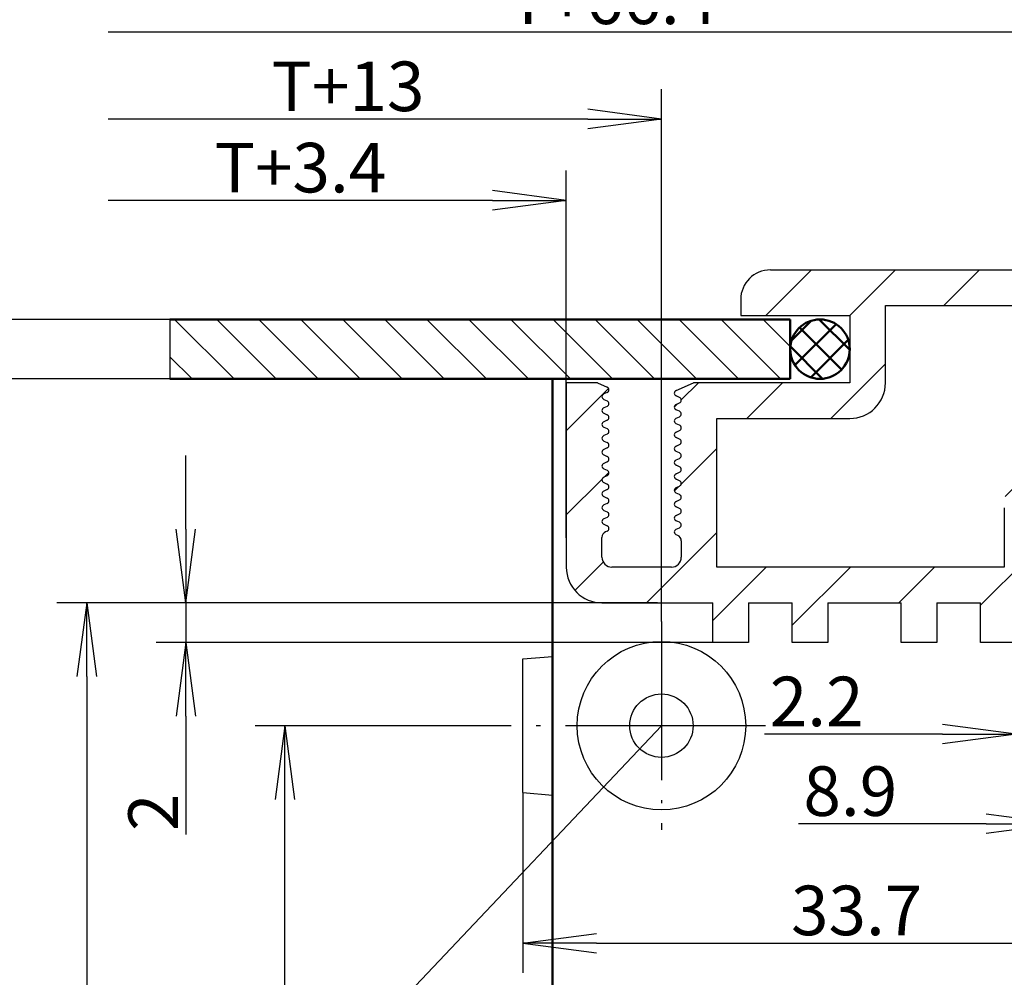
# Model space of a CAD drawing. Units: millimetres. Extents: x 1 to 593, y 1 to 419.
# Drawn here: x 62 to 112, y 308 to 356 of the extents above; entities that cross this region are included whole.
import ezdxf

# ---------------------------------------------------------------- set-up
doc = ezdxf.new("R2010")
doc.units = ezdxf.units.MM
doc.header["$PDMODE"] = 35
doc.header["$PDSIZE"] = -2
doc.linetypes.add('ACAD_ISO04W100', pattern=[30.5, 24, -3, 0.5, -3])
doc.styles.get("Standard").update_dxf_attribs({"font": 'isocp.shx', "width": 1.2})
doc.linetypes.add('PH_FREIHAND', pattern='A,0.0001,[131,phoenix.shx,S=1,R=0,X=0,Y=0],-4', length=4.0001)
doc.dimstyles.new('phoenix', dxfattribs={"dimtxt": 2.5, "dimasz": 3.72, "dimexe": 1.5, "dimexo": 0, "dimgap": 0.4, "dimtad": 1, "dimdec": 6, "dimdsep": 46, "dimtxsty": 'Standard', "dimblk": '_OPEN15', "dimcen": 0, "dimclrd": 1, "dimclre": 1, "dimclrt": 5, "dimadec": 4, "dimazin": 2, "dimtfac": 0.666667, "dimtdec": 6, "dimtmove": 0, "dimatfit": 0, "dimldrblk": '_OPEN15', "dimfxl": 1, "dimtolj": 1, "dimlwd": 25, "dimlwe": 25, "dimarcsym": 0})

# ---------------------------------------------------------------- blocks, each defined once
blk = doc.blocks.new('_OPEN15', base_point=(1, 0))
at = {"color": 0, "linetype": 'ByBlock'}
for p, q in [((1, 0), (0, 0.132)), ((0, 0), (1, 0)), ((1, 0), (0, -0.132))]:
    blk.add_line(p, q, dxfattribs=at)
blk = doc.blocks.new('*D23')
at = {"color": 1, "linetype": 'Continuous', "lineweight": 25}
for p, q in [((89.642, 329.737), (89.642, 348.263)), ((85.922, 346.763), (66.524, 346.763))]:
    blk.add_line(p, q, dxfattribs=at)
at = {"layer": 'Defpoints', "color": 0, "linetype": 'Continuous', "lineweight": 50}
for p in [(66.524, 350.701), (66.524, 346.763), (89.642, 329.737)]:
    blk.add_point(p, dxfattribs=at)
at = {"color": 1, "linetype": 'Continuous', "lineweight": 25, "xscale": 3.72, "yscale": 3.72, "zscale": 3.72}
blk.add_blockref('_OPEN15', (89.642, 346.763), dxfattribs=at)
at = {"color": 5, "linetype": 'Continuous', "lineweight": 35, "insert": (76.223, 348.413), "char_height": 2.5, "attachment_point": 5}
blk.add_mtext('\\A1;T+3.4', dxfattribs=at)
blk = doc.blocks.new('_None')
blk = doc.blocks.new('*D24')
at = {"color": 1, "linetype": 'Continuous', "lineweight": 25}
for p, q in [((121.142, 324.456), (121.142, 356.756)), ((117.422, 355.256), (66.524, 355.256))]:
    blk.add_line(p, q, dxfattribs=at)
at = {"layer": 'Defpoints', "color": 0, "linetype": 'Continuous', "lineweight": 50}
for p in [(66.524, 360.07), (66.524, 355.256), (121.142, 324.456)]:
    blk.add_point(p, dxfattribs=at)
at = {"color": 1, "linetype": 'Continuous', "lineweight": 25, "xscale": 3.72, "yscale": 3.72, "zscale": 3.72}
blk.add_blockref('_OPEN15', (121.142, 355.256), dxfattribs=at)
at = {"color": 5, "linetype": 'Continuous', "lineweight": 35, "insert": (91.973, 356.906), "char_height": 2.5, "attachment_point": 5}
blk.add_mtext('\\A1;T+66.4', dxfattribs=at)
blk = doc.blocks.new('*D29')
at = {"color": 1, "linetype": 'Continuous', "lineweight": 25}
for p, q in [((114.542, 324.456), (114.542, 313.805)), ((123.442, 319.835), (123.442, 313.805)), ((110.822, 315.305), (101.366, 315.305)), ((123.442, 315.305), (114.542, 315.305)), ((127.162, 315.305), (130.882, 315.305))]:
    blk.add_line(p, q, dxfattribs=at)
at = {"layer": 'Defpoints', "color": 0, "linetype": 'Continuous', "lineweight": 50}
for p in [(114.542, 324.456), (123.442, 319.835), (114.542, 315.305)]:
    blk.add_point(p, dxfattribs=at)
at = {"color": 1, "linetype": 'Continuous', "lineweight": 25, "xscale": 3.72, "yscale": 3.72, "zscale": 3.72}
blk.add_blockref('_OPEN15', (114.542, 315.305), dxfattribs=at)
at = {"color": 1, "linetype": 'Continuous', "lineweight": 25, "xscale": 3.72, "yscale": 3.72, "zscale": 3.72, "rotation": 180}
blk.add_blockref('_OPEN15', (123.442, 315.305), dxfattribs=at)
at = {"color": 5, "linetype": 'Continuous', "lineweight": 35, "insert": (103.973, 316.955), "char_height": 2.5, "attachment_point": 5}
blk.add_mtext('\\A1;8.9', dxfattribs=at)
blk = doc.blocks.new('*D30')
at = {"color": 1, "linetype": 'Continuous', "lineweight": 25}
for p, q in [((112.342, 324.456), (112.342, 318.33)), ((114.542, 324.456), (114.542, 318.33)), ((108.622, 319.83), (99.646, 319.83)), ((114.542, 319.83), (112.342, 319.83)), ((118.262, 319.83), (121.982, 319.83))]:
    blk.add_line(p, q, dxfattribs=at)
at = {"layer": 'Defpoints', "color": 0, "linetype": 'Continuous', "lineweight": 50}
for p in [(112.342, 324.456), (114.542, 324.456), (114.542, 319.83)]:
    blk.add_point(p, dxfattribs=at)
at = {"color": 1, "linetype": 'Continuous', "lineweight": 25, "xscale": 3.72, "yscale": 3.72, "zscale": 3.72}
blk.add_blockref('_OPEN15', (112.342, 319.83), dxfattribs=at)
at = {"color": 1, "linetype": 'Continuous', "lineweight": 25, "xscale": 3.72, "yscale": 3.72, "zscale": 3.72, "rotation": 180}
blk.add_blockref('_OPEN15', (114.542, 319.83), dxfattribs=at)
at = {"color": 5, "linetype": 'Continuous', "lineweight": 35, "insert": (102.274, 321.48), "char_height": 2.5, "attachment_point": 5}
blk.add_mtext('\\A1;2.2', dxfattribs=at)
blk = doc.blocks.new('*D42')
at = {"color": 1, "linetype": 'Continuous', "lineweight": 25}
for p, q in [((55.442, 344.476), (55.442, 348.196)), ((69.642, 340.756), (53.942, 340.756)), ((55.442, 340.756), (55.442, 337.756)), ((69.642, 337.756), (53.942, 337.756)), ((55.442, 334.036), (55.442, 328.192))]:
    blk.add_line(p, q, dxfattribs=at)
at = {"layer": 'Defpoints', "color": 0, "linetype": 'Continuous', "lineweight": 50}
for p in [(69.642, 340.756), (55.442, 337.756), (69.642, 337.756)]:
    blk.add_point(p, dxfattribs=at)
at = {"color": 1, "linetype": 'Continuous', "lineweight": 25, "xscale": 3.72, "yscale": 3.72, "zscale": 3.72}
for p, rotation in [((55.442, 340.756), 270), ((55.442, 337.756), 90)]:
    blk.add_blockref('_OPEN15', p, dxfattribs=dict(at, rotation=rotation))
at = {"color": 5, "linetype": 'Continuous', "lineweight": 25, "insert": (53.792, 329.254), "char_height": 2.5, "attachment_point": 5, "rotation": 90}
blk.add_mtext('\\A1;3', dxfattribs=at)
blk = doc.blocks.new('*D46')
at = {"color": 1, "linetype": 'Continuous', "lineweight": 25}
for p, q in [((79.242, 337.756), (58.942, 337.756)), ((60.442, 334.036), (60.442, 256.476)), ((79.389, 252.756), (58.942, 252.756))]:
    blk.add_line(p, q, dxfattribs=at)
at = {"layer": 'Defpoints', "color": 0, "linetype": 'Continuous', "lineweight": 50}
for p in [(79.242, 337.756), (60.442, 252.756), (79.389, 252.756)]:
    blk.add_point(p, dxfattribs=at)
at = {"color": 1, "linetype": 'Continuous', "lineweight": 25, "xscale": 3.72, "yscale": 3.72, "zscale": 3.72}
for p, rotation in [((60.442, 337.756), 90), ((60.442, 252.756), 270)]:
    blk.add_blockref('_OPEN15', p, dxfattribs=dict(at, rotation=rotation))
at = {"color": 5, "linetype": 'Continuous', "lineweight": 25, "insert": (58.792, 295.256), "char_height": 2.5, "attachment_point": 5, "rotation": 90}
blk.add_mtext('\\A1;84.5', dxfattribs=at)
blk = doc.blocks.new('*D49')
at = {"color": 1, "linetype": 'Continuous', "lineweight": 25}
for p, q in [((94.242, 326.456), (63.942, 326.456)), ((65.442, 322.736), (65.442, 267.776)), ((91.942, 264.056), (63.942, 264.056))]:
    blk.add_line(p, q, dxfattribs=at)
at = {"layer": 'Defpoints', "color": 0, "linetype": 'Continuous', "lineweight": 50}
for p in [(94.242, 326.456), (65.442, 264.056), (91.942, 264.056)]:
    blk.add_point(p, dxfattribs=at)
at = {"color": 1, "linetype": 'Continuous', "lineweight": 25, "xscale": 3.72, "yscale": 3.72, "zscale": 3.72}
for p, rotation in [((65.442, 326.456), 90), ((65.442, 264.056), 270)]:
    blk.add_blockref('_OPEN15', p, dxfattribs=dict(at, rotation=rotation))
at = {"color": 5, "linetype": 'Continuous', "lineweight": 25, "insert": (63.792, 295.256), "char_height": 2.5, "attachment_point": 5, "rotation": 90}
blk.add_mtext('\\A1;62.4', dxfattribs=at)
blk = doc.blocks.new('*D50')
at = {"color": 1, "linetype": 'Continuous', "lineweight": 25}
for p, q in [((70.442, 330.176), (70.442, 333.896)), ((91.442, 326.456), (68.942, 326.456)), ((70.442, 326.456), (70.442, 324.456)), ((97.042, 324.456), (68.942, 324.456)), ((70.442, 320.736), (70.442, 314.76))]:
    blk.add_line(p, q, dxfattribs=at)
at = {"layer": 'Defpoints', "color": 0, "linetype": 'Continuous', "lineweight": 50}
for p in [(91.442, 326.456), (70.442, 324.456), (97.042, 324.456)]:
    blk.add_point(p, dxfattribs=at)
at = {"color": 1, "linetype": 'Continuous', "lineweight": 25, "xscale": 3.72, "yscale": 3.72, "zscale": 3.72}
for p, rotation in [((70.442, 326.456), 270), ((70.442, 324.456), 90)]:
    blk.add_blockref('_OPEN15', p, dxfattribs=dict(at, rotation=rotation))
at = {"color": 5, "linetype": 'Continuous', "lineweight": 25, "insert": (68.792, 315.888), "char_height": 2.5, "attachment_point": 5, "rotation": 90}
blk.add_mtext('\\A1;2', dxfattribs=at)
blk = doc.blocks.new('*D62')
at = {"color": 1, "linetype": 'Continuous', "lineweight": 25}
for p, q in [((86.442, 320.256), (73.942, 320.256)), ((75.442, 273.976), (75.442, 316.536)), ((86.442, 270.256), (73.942, 270.256))]:
    blk.add_line(p, q, dxfattribs=at)
at = {"layer": 'Defpoints', "color": 0, "linetype": 'Continuous', "lineweight": 50}
for p in [(75.442, 320.256), (86.442, 320.256), (86.442, 270.256)]:
    blk.add_point(p, dxfattribs=at)
at = {"color": 1, "linetype": 'Continuous', "lineweight": 25, "xscale": 3.72, "yscale": 3.72, "zscale": 3.72}
for p, rotation in [((75.442, 320.256), 90), ((75.442, 270.256), 270)]:
    blk.add_blockref('_OPEN15', p, dxfattribs=dict(at, rotation=rotation))
at = {"color": 5, "linetype": 'Continuous', "lineweight": 25, "insert": (73.792, 295.256), "char_height": 2.5, "attachment_point": 5, "rotation": 90}
blk.add_mtext('\\A1;50', dxfattribs=at)
blk = doc.blocks.new('*D63')
at = {"color": 1, "linetype": 'Continuous', "lineweight": 25}
for p, q in [((94.442, 325.506), (94.442, 352.365)), ((90.722, 350.865), (66.524, 350.865))]:
    blk.add_line(p, q, dxfattribs=at)
at = {"layer": 'Defpoints', "color": 0, "linetype": 'Continuous', "lineweight": 50}
for p in [(66.524, 350.865), (66.524, 346.763), (94.442, 325.506)]:
    blk.add_point(p, dxfattribs=at)
at = {"color": 1, "linetype": 'Continuous', "lineweight": 25, "xscale": 3.72, "yscale": 3.72, "zscale": 3.72}
blk.add_blockref('_OPEN15', (94.442, 350.865), dxfattribs=at)
at = {"color": 5, "linetype": 'Continuous', "lineweight": 25, "insert": (78.623, 352.515), "char_height": 2.5, "attachment_point": 5}
blk.add_mtext('\\A1;T+13', dxfattribs=at)
blk = doc.blocks.new('*D64')
at = {"color": 1, "linetype": 'Continuous', "lineweight": 25}
for p, q in [((87.442, 316.887), (87.442, 307.786)), ((121.142, 310.325), (121.142, 307.786)), ((91.162, 309.286), (117.422, 309.286))]:
    blk.add_line(p, q, dxfattribs=at)
at = {"layer": 'Defpoints', "color": 0, "linetype": 'Continuous', "lineweight": 50}
for p in [(87.442, 316.887), (121.142, 310.325), (121.142, 309.286)]:
    blk.add_point(p, dxfattribs=at)
at = {"color": 1, "linetype": 'Continuous', "lineweight": 25, "xscale": 3.72, "yscale": 3.72, "zscale": 3.72, "rotation": 180}
blk.add_blockref('_OPEN15', (87.442, 309.286), dxfattribs=at)
at = {"color": 1, "linetype": 'Continuous', "lineweight": 25, "xscale": 3.72, "yscale": 3.72, "zscale": 3.72}
blk.add_blockref('_OPEN15', (121.142, 309.286), dxfattribs=at)
at = {"color": 5, "linetype": 'Continuous', "lineweight": 25, "insert": (104.292, 310.936), "char_height": 2.5, "attachment_point": 5}
blk.add_mtext('\\A1;33.7', dxfattribs=at)

msp = doc.modelspace()

# ---------------------------------------------------------------- hatches: boundary and pattern name
at = {"linetype": 'Continuous', "lineweight": 25}
h = msp.add_hatch(dxfattribs=at)
h.set_pattern_fill('_U', color=1, scale=3, angle=45, style=0, pattern_type=0)
h.set_pattern_definition([(45, (25.444, 75.7755), (-2.12132, 2.12132), [])])
edge = h.paths.add_edge_path(flags=0)
edge.add_line((123.44232349, 339.25593647), (124.94232349, 339.25593647))
edge.add_line((124.94232349, 339.25593647), (124.94232349, 341.75593647))
edge.add_arc((123.44232349, 341.75593647), 1.5, 0, 90)
edge.add_line((123.44232349, 343.25593647), (99.94232349, 343.25593647))
edge.add_arc((99.94232349, 341.75593647), 1.5, 90, 180)
edge.add_line((98.44232349, 341.75593647), (98.44232349, 340.95593647))
edge.add_line((98.44232349, 340.95593647), (103.94232349, 340.95593647))
edge.add_line((103.94232349, 340.95593647), (103.94232349, 337.55593647))
edge.add_line((103.94232349, 337.55593647), (96.0602066, 337.55593647))
edge.add_line((96.0602066, 337.55593647), (95.18174868, 337.16816144))
edge.add_arc((95.24232349, 337.03093647), 0.15, 113.817957077, 246.182042923)
edge.add_line((95.18174868, 336.8937115), (95.35289829, 336.81816144))
edge.add_arc((95.29232349, 336.68093647), 0.15, -66.182042923, 66.182042923, ccw=False)
edge.add_line((95.35289829, 336.5437115), (95.18174868, 336.46816144))
edge.add_arc((95.24232349, 336.33093647), 0.15, 113.817957077, 246.182042923)
edge.add_line((95.18174868, 336.1937115), (95.35289829, 336.11816144))
edge.add_arc((95.29232349, 335.98093647), 0.15, -66.182042923, 66.182042923, ccw=False)
edge.add_line((95.35289829, 335.8437115), (95.18174868, 335.76816144))
edge.add_arc((95.24232349, 335.63093647), 0.15, 113.817957077, 246.182042923)
edge.add_line((95.18174868, 335.4937115), (95.35289829, 335.41816144))
edge.add_arc((95.29232349, 335.28093647), 0.15, -66.182042923, 66.182042923, ccw=False)
edge.add_line((95.35289829, 335.1437115), (95.18174868, 335.06816144))
edge.add_arc((95.24232349, 334.93093647), 0.15, 113.817957077, 246.182042923)
edge.add_line((95.18174868, 334.7937115), (95.35289829, 334.71816144))
edge.add_arc((95.29232349, 334.58093647), 0.15, -66.182042923, 66.182042923, ccw=False)
edge.add_line((95.35289829, 334.4437115), (95.18174868, 334.36816144))
edge.add_arc((95.24232349, 334.23093647), 0.15, 113.817957077, 246.182042923)
edge.add_line((95.18174868, 334.0937115), (95.35289829, 334.01816144))
edge.add_arc((95.29232349, 333.88093647), 0.15, -66.182042923, 66.182042923, ccw=False)
edge.add_line((95.35289829, 333.7437115), (95.18174868, 333.66816144))
edge.add_arc((95.24232349, 333.53093647), 0.15, 113.817957077, 246.182042923)
edge.add_line((95.18174868, 333.3937115), (95.35289829, 333.31816144))
edge.add_arc((95.29232349, 333.18093647), 0.15, -66.182042923, 66.182042923, ccw=False)
edge.add_line((95.35289829, 333.0437115), (95.18174868, 332.96816144))
edge.add_arc((95.24232349, 332.83093647), 0.15, 113.817957077, 246.182042923)
edge.add_line((95.18174868, 332.6937115), (95.35289829, 332.61816144))
edge.add_arc((95.29232349, 332.48093647), 0.15, -66.182042923, 66.182042923, ccw=False)
edge.add_line((95.35289829, 332.3437115), (95.18174868, 332.26816144))
edge.add_arc((95.24232349, 332.13093647), 0.15, 113.817957077, 246.182042923)
edge.add_line((95.18174868, 331.9937115), (95.35289829, 331.91816144))
edge.add_arc((95.29232349, 331.78093647), 0.15, -66.182042923, 66.182042923, ccw=False)
edge.add_line((95.35289829, 331.6437115), (95.18174868, 331.56816144))
edge.add_arc((95.24232349, 331.43093647), 0.15, 113.817957077, 246.182042923)
edge.add_line((95.18174868, 331.2937115), (95.35289829, 331.21816144))
edge.add_arc((95.29232349, 331.08093647), 0.15, -66.182042923, 66.182042923, ccw=False)
edge.add_line((95.35289829, 330.9437115), (95.18174868, 330.86816144))
edge.add_arc((95.24232349, 330.73093647), 0.15, 113.817957077, 246.182042923)
edge.add_line((95.18174868, 330.5937115), (95.35289829, 330.51816144))
edge.add_arc((95.29232349, 330.38093647), 0.15, -66.182042923, 66.182042923, ccw=False)
edge.add_line((95.35289829, 330.2437115), (95.18174868, 330.16816144))
edge.add_arc((95.24232349, 330.03093647), 0.15, 113.817957077, 246.182042923)
edge.add_line((95.18174868, 329.8937115), (95.2634731, 329.85763614))
edge.add_arc((95.14232349, 329.58318619), 0.3, 0, 66.182042923, ccw=False)
edge.add_line((95.44232349, 329.58318619), (95.44232349, 328.75593647))
edge.add_arc((94.94232349, 328.75593647), 0.5, -90, 0, ccw=False)
edge.add_line((94.94232349, 328.25593647), (91.94232349, 328.25593647))
edge.add_arc((91.94232349, 328.75593647), 0.5, 180, 270, ccw=False)
edge.add_line((91.44232349, 328.75593647), (91.44232349, 329.75818619))
edge.add_arc((91.74232349, 329.75818619), 0.3, 113.817957077, 180, ccw=False)
edge.add_line((91.62117388, 330.03263614), (91.70289829, 330.0687115))
edge.add_arc((91.64232349, 330.20593647), 0.15, 293.817957077, 426.182042923)
edge.add_line((91.70289829, 330.34316144), (91.53174868, 330.4187115))
edge.add_arc((91.59232349, 330.55593647), 0.15, 113.817957077, 246.182042923, ccw=False)
edge.add_line((91.53174868, 330.69316144), (91.70289829, 330.7687115))
edge.add_arc((91.64232349, 330.90593647), 0.15, 293.817957077, 426.182042923)
edge.add_line((91.70289829, 331.04316144), (91.53174868, 331.1187115))
edge.add_arc((91.59232349, 331.25593647), 0.15, 113.817957077, 246.182042923, ccw=False)
edge.add_line((91.53174868, 331.39316144), (91.70289829, 331.4687115))
edge.add_arc((91.64232349, 331.60593647), 0.15, 293.817957077, 426.182042923)
edge.add_line((91.70289829, 331.74316144), (91.53174868, 331.8187115))
edge.add_arc((91.59232349, 331.95593647), 0.15, 113.817957077, 246.182042923, ccw=False)
edge.add_line((91.53174868, 332.09316144), (91.70289829, 332.1687115))
edge.add_arc((91.64232349, 332.30593647), 0.15, 293.817957077, 426.182042923)
edge.add_line((91.70289829, 332.44316144), (91.53174868, 332.5187115))
edge.add_arc((91.59232349, 332.65593647), 0.15, 113.817957077, 246.182042923, ccw=False)
edge.add_line((91.53174868, 332.79316144), (91.70289829, 332.8687115))
edge.add_arc((91.64232349, 333.00593647), 0.15, 293.817957077, 426.182042923)
edge.add_line((91.70289829, 333.14316144), (91.53174868, 333.2187115))
edge.add_arc((91.59232349, 333.35593647), 0.15, 113.817957077, 246.182042923, ccw=False)
edge.add_line((91.53174868, 333.49316144), (91.70289829, 333.5687115))
edge.add_arc((91.64232349, 333.70593647), 0.15, 293.817957077, 426.182042923)
edge.add_line((91.70289829, 333.84316144), (91.53174868, 333.9187115))
edge.add_arc((91.59232349, 334.05593647), 0.15, 113.817957077, 246.182042923, ccw=False)
edge.add_line((91.53174868, 334.19316144), (91.70289829, 334.2687115))
edge.add_arc((91.64232349, 334.40593647), 0.15, 293.817957077, 426.182042923)
edge.add_line((91.70289829, 334.54316144), (91.53174868, 334.6187115))
edge.add_arc((91.59232349, 334.75593647), 0.15, 113.817957077, 246.182042923, ccw=False)
edge.add_line((91.53174868, 334.89316144), (91.70289829, 334.9687115))
edge.add_arc((91.64232349, 335.10593647), 0.15, 293.817957077, 426.182042923)
edge.add_line((91.70289829, 335.24316144), (91.53174868, 335.3187115))
edge.add_arc((91.59232349, 335.45593647), 0.15, 113.817957077, 246.182042923, ccw=False)
edge.add_line((91.53174868, 335.59316144), (91.70289829, 335.6687115))
edge.add_arc((91.64232349, 335.80593647), 0.15, 293.817957077, 426.182042923)
edge.add_line((91.70289829, 335.94316144), (91.53174868, 336.0187115))
edge.add_arc((91.59232349, 336.15593647), 0.15, 113.817957077, 246.182042923, ccw=False)
edge.add_line((91.53174868, 336.29316144), (91.70289829, 336.3687115))
edge.add_arc((91.64232349, 336.50593647), 0.15, 293.817957077, 426.182042923)
edge.add_line((91.70289829, 336.64316144), (91.53174868, 336.7187115))
edge.add_arc((91.59232349, 336.85593647), 0.15, 113.817957077, 246.182042923, ccw=False)
edge.add_line((91.53174868, 336.99316144), (91.70289829, 337.0687115))
edge.add_arc((91.64232349, 337.20593647), 0.15, 293.817957077, 426.182042923)
edge.add_line((91.70289829, 337.34316144), (91.22088193, 337.55593647))
edge.add_line((91.22088193, 337.55593647), (89.64232349, 337.55593647))
edge.add_line((89.64232349, 337.55593647), (89.64232349, 328.25593647))
edge.add_arc((91.44232349, 328.25593647), 1.8, 180, 270)
edge.add_line((91.44232349, 326.45593647), (97.04232349, 326.45593647))
edge.add_line((97.04232349, 326.45593647), (97.04232349, 324.45593647))
edge.add_line((97.04232349, 324.45593647), (98.84232349, 324.45593647))
edge.add_line((98.84232349, 324.45593647), (98.84232349, 326.45593647))
edge.add_line((98.84232349, 326.45593647), (101.04232349, 326.45593647))
edge.add_line((101.04232349, 326.45593647), (101.04232349, 324.45593647))
edge.add_line((101.04232349, 324.45593647), (102.84232349, 324.45593647))
edge.add_line((102.84232349, 324.45593647), (102.84232349, 326.45593647))
edge.add_line((102.84232349, 326.45593647), (106.54232349, 326.45593647))
edge.add_line((106.54232349, 326.45593647), (106.54232349, 324.45593647))
edge.add_line((106.54232349, 324.45593647), (108.34232349, 324.45593647))
edge.add_line((108.34232349, 324.45593647), (108.34232349, 326.45593647))
edge.add_line((108.34232349, 326.45593647), (110.54232349, 326.45593647))
edge.add_line((110.54232349, 326.45593647), (110.54232349, 324.45593647))
edge.add_line((110.54232349, 324.45593647), (112.34232349, 324.45593647))
edge.add_line((112.34232349, 324.45593647), (112.34232349, 326.45593647))
edge.add_line((112.34232349, 326.45593647), (114.54232349, 326.45593647))
edge.add_line((114.54232349, 326.45593647), (114.54232349, 324.45593647))
edge.add_line((114.54232349, 324.45593647), (116.34232349, 324.45593647))
edge.add_line((116.34232349, 324.45593647), (116.34232349, 326.47263217))
edge.add_arc((115.94232349, 331.25593647), 4.8, 274.780191847, 316.397181027)
edge.add_arc((120.14232349, 327.25593647), 1, 0, 136.397181027, ccw=False)
edge.add_line((121.14232349, 327.25593647), (121.14232349, 263.25593647))
edge.add_arc((120.14232349, 263.25593647), 1, -136.397181027, 0, ccw=False)
edge.add_arc((115.94232349, 259.25593647), 4.8, 43.602818973, 85.219808153)
edge.add_line((116.34232349, 264.03924077), (116.34232349, 266.05593647))
edge.add_line((116.34232349, 266.05593647), (114.54232349, 266.05593647))
edge.add_line((114.54232349, 266.05593647), (114.54232349, 264.05593647))
edge.add_line((114.54232349, 264.05593647), (112.34232349, 264.05593647))
edge.add_line((112.34232349, 264.05593647), (112.34232349, 266.05593647))
edge.add_line((112.34232349, 266.05593647), (110.54232349, 266.05593647))
edge.add_line((110.54232349, 266.05593647), (110.54232349, 264.05593647))
edge.add_line((110.54232349, 264.05593647), (108.34232349, 264.05593647))
edge.add_line((108.34232349, 264.05593647), (108.34232349, 266.05593647))
edge.add_line((108.34232349, 266.05593647), (106.54232349, 266.05593647))
edge.add_line((106.54232349, 266.05593647), (106.54232349, 264.05593647))
edge.add_line((106.54232349, 264.05593647), (102.84232349, 264.05593647))
edge.add_line((102.84232349, 264.05593647), (102.84232349, 266.05593647))
edge.add_line((102.84232349, 266.05593647), (101.04232349, 266.05593647))
edge.add_line((101.04232349, 266.05593647), (101.04232349, 264.05593647))
edge.add_line((101.04232349, 264.05593647), (98.84232349, 264.05593647))
edge.add_line((98.84232349, 264.05593647), (98.84232349, 266.05593647))
edge.add_line((98.84232349, 266.05593647), (97.04232349, 266.05593647))
edge.add_line((97.04232349, 266.05593647), (97.04232349, 264.05593647))
edge.add_line((97.04232349, 264.05593647), (91.44232349, 264.05593647))
edge.add_arc((91.44232349, 262.25593647), 1.8, 90, 180)
edge.add_line((89.64232349, 262.25593647), (89.64232349, 252.95593647))
edge.add_line((89.64232349, 252.95593647), (90.99486307, 252.95593647))
edge.add_line((90.99486307, 252.95593647), (91.7350478, 253.53802887))
edge.add_arc((91.64232349, 253.65593647), 0.15, 308.182042923, 426.182042923)
edge.add_line((91.70289829, 253.79316144), (91.53174868, 253.8687115))
edge.add_arc((91.59232349, 254.00593647), 0.15, 113.817957077, 246.182042923, ccw=False)
edge.add_line((91.53174868, 254.14316144), (91.70289829, 254.2187115))
edge.add_arc((91.64232349, 254.35593647), 0.15, 293.817957077, 426.182042923)
edge.add_line((91.70289829, 254.49316144), (91.53174868, 254.5687115))
edge.add_arc((91.59232349, 254.70593647), 0.15, 113.817957077, 246.182042923, ccw=False)
edge.add_line((91.53174868, 254.84316144), (91.70289829, 254.9187115))
edge.add_arc((91.64232349, 255.05593647), 0.15, 293.817957077, 426.182042923)
edge.add_line((91.70289829, 255.19316144), (91.53174868, 255.2687115))
edge.add_arc((91.59232349, 255.40593647), 0.15, 113.817957077, 246.182042923, ccw=False)
edge.add_line((91.53174868, 255.54316144), (91.70289829, 255.6187115))
edge.add_arc((91.64232349, 255.75593647), 0.15, 293.817957077, 426.182042923)
edge.add_line((91.70289829, 255.89316144), (91.53174868, 255.9687115))
edge.add_arc((91.59232349, 256.10593647), 0.15, 113.817957077, 246.182042923, ccw=False)
edge.add_line((91.53174868, 256.24316144), (91.70289829, 256.3187115))
edge.add_arc((91.64232349, 256.45593647), 0.15, 293.817957077, 426.182042923)
edge.add_line((91.70289829, 256.59316144), (91.53174868, 256.6687115))
edge.add_arc((91.59232349, 256.80593647), 0.15, 113.817957077, 246.182042923, ccw=False)
edge.add_line((91.53174868, 256.94316144), (91.70289829, 257.0187115))
edge.add_arc((91.64232349, 257.15593647), 0.15, 293.817957077, 426.182042923)
edge.add_line((91.70289829, 257.29316144), (91.53174868, 257.3687115))
edge.add_arc((91.59232349, 257.50593647), 0.15, 113.817957077, 246.182042923, ccw=False)
edge.add_line((91.53174868, 257.64316144), (91.70289829, 257.7187115))
edge.add_arc((91.64232349, 257.85593647), 0.15, 293.817957077, 426.182042923)
edge.add_line((91.70289829, 257.99316144), (91.53174868, 258.0687115))
edge.add_arc((91.59232349, 258.20593647), 0.15, 113.817957077, 246.182042923, ccw=False)
edge.add_line((91.53174868, 258.34316144), (91.70289829, 258.4187115))
edge.add_arc((91.64232349, 258.55593647), 0.15, 293.817957077, 426.182042923)
edge.add_line((91.70289829, 258.69316144), (91.53174868, 258.7687115))
edge.add_arc((91.59232349, 258.90593647), 0.15, 113.817957077, 246.182042923, ccw=False)
edge.add_line((91.53174868, 259.04316144), (91.70289829, 259.1187115))
edge.add_arc((91.64232349, 259.25593647), 0.15, 293.817957077, 426.182042923)
edge.add_line((91.70289829, 259.39316144), (91.53174868, 259.4687115))
edge.add_arc((91.59232349, 259.60593647), 0.15, 113.817957077, 246.182042923, ccw=False)
edge.add_line((91.53174868, 259.74316144), (91.70289829, 259.8187115))
edge.add_arc((91.64232349, 259.95593647), 0.15, 293.817957077, 426.182042923)
edge.add_line((91.70289829, 260.09316144), (91.53174868, 260.1687115))
edge.add_arc((91.59232349, 260.30593647), 0.15, 113.817957077, 246.182042923, ccw=False)
edge.add_line((91.53174868, 260.44316144), (91.70289829, 260.5187115))
edge.add_arc((91.64232349, 260.65593647), 0.15, 293.817957077, 426.182042923)
edge.add_line((91.70289829, 260.79316144), (91.62117388, 260.8292368))
edge.add_arc((91.74232349, 261.10368675), 0.3, 180, 246.182042923, ccw=False)
edge.add_line((91.44232349, 261.10368675), (91.44232349, 261.75593647))
edge.add_arc((91.94232349, 261.75593647), 0.5, 90, 180, ccw=False)
edge.add_line((91.94232349, 262.25593647), (94.94232349, 262.25593647))
edge.add_arc((94.94232349, 261.75593647), 0.5, 0, 90, ccw=False)
edge.add_line((95.44232349, 261.75593647), (95.44232349, 260.75368675))
edge.add_arc((95.14232349, 260.75368675), 0.3, -66.182042923, 0, ccw=False)
edge.add_line((95.2634731, 260.4792368), (95.18174868, 260.44316144))
edge.add_arc((95.24232349, 260.30593647), 0.15, 113.817957077, 246.182042923)
edge.add_line((95.18174868, 260.1687115), (95.35289829, 260.09316144))
edge.add_arc((95.29232349, 259.95593647), 0.15, -66.182042923, 66.182042923, ccw=False)
edge.add_line((95.35289829, 259.8187115), (95.18174868, 259.74316144))
edge.add_arc((95.24232349, 259.60593647), 0.15, 113.817957077, 246.182042923)
edge.add_line((95.18174868, 259.4687115), (95.35289829, 259.39316144))
edge.add_arc((95.29232349, 259.25593647), 0.15, -66.182042923, 66.182042923, ccw=False)
edge.add_line((95.35289829, 259.1187115), (95.18174868, 259.04316144))
edge.add_arc((95.24232349, 258.90593647), 0.15, 113.817957077, 246.182042923)
edge.add_line((95.18174868, 258.7687115), (95.35289829, 258.69316144))
edge.add_arc((95.29232349, 258.55593647), 0.15, -66.182042923, 66.182042923, ccw=False)
edge.add_line((95.35289829, 258.4187115), (95.18174868, 258.34316144))
edge.add_arc((95.24232349, 258.20593647), 0.15, 113.817957077, 246.182042923)
edge.add_line((95.18174868, 258.0687115), (95.35289829, 257.99316144))
edge.add_arc((95.29232349, 257.85593647), 0.15, -66.182042923, 66.182042923, ccw=False)
edge.add_line((95.35289829, 257.7187115), (95.18174868, 257.64316144))
edge.add_arc((95.24232349, 257.50593647), 0.15, 113.817957077, 246.182042923)
edge.add_line((95.18174868, 257.3687115), (95.35289829, 257.29316144))
edge.add_arc((95.29232349, 257.15593647), 0.15, -66.182042923, 66.182042923, ccw=False)
edge.add_line((95.35289829, 257.0187115), (95.18174868, 256.94316144))
edge.add_arc((95.24232349, 256.80593647), 0.15, 113.817957077, 246.182042923)
edge.add_line((95.18174868, 256.6687115), (95.35289829, 256.59316144))
edge.add_arc((95.29232349, 256.45593647), 0.15, -66.182042923, 66.182042923, ccw=False)
edge.add_line((95.35289829, 256.3187115), (95.18174868, 256.24316144))
edge.add_arc((95.24232349, 256.10593647), 0.15, 113.817957077, 246.182042923)
edge.add_line((95.18174868, 255.9687115), (95.35289829, 255.89316144))
edge.add_arc((95.29232349, 255.75593647), 0.15, -66.182042923, 66.182042923, ccw=False)
edge.add_line((95.35289829, 255.6187115), (95.18174868, 255.54316144))
edge.add_arc((95.24232349, 255.40593647), 0.15, 113.817957077, 246.182042923)
edge.add_line((95.18174868, 255.2687115), (95.35289829, 255.19316144))
edge.add_arc((95.29232349, 255.05593647), 0.15, -66.182042923, 66.182042923, ccw=False)
edge.add_line((95.35289829, 254.9187115), (95.18174868, 254.84316144))
edge.add_arc((95.24232349, 254.70593647), 0.15, 113.817957077, 246.182042923)
edge.add_line((95.18174868, 254.5687115), (95.35289829, 254.49316144))
edge.add_arc((95.29232349, 254.35593647), 0.15, -66.182042923, 66.182042923, ccw=False)
edge.add_line((95.35289829, 254.2187115), (95.18174868, 254.14316144))
edge.add_arc((95.24232349, 254.00593647), 0.15, 113.817957077, 246.182042923)
edge.add_line((95.18174868, 253.8687115), (95.35289829, 253.79316144))
edge.add_arc((95.29232349, 253.65593647), 0.15, -66.182042923, 66.182042923, ccw=False)
edge.add_line((95.35289829, 253.5187115), (95.18174868, 253.44316144))
edge.add_arc((95.24232349, 253.30593647), 0.15, 113.817957077, 231.590328937)
edge.add_line((95.14913148, 253.18839818), (95.44232349, 252.95593647))
edge.add_line((95.44232349, 252.95593647), (103.94232349, 252.95593647))
edge.add_line((103.94232349, 252.95593647), (103.94232349, 249.55593647))
edge.add_line((103.94232349, 249.55593647), (98.44232349, 249.55593647))
edge.add_line((98.44232349, 249.55593647), (98.44232349, 248.75593647))
edge.add_arc((99.94232349, 248.75593647), 1.5, 180, 270)
edge.add_line((99.94232349, 247.25593647), (102.49734545, 247.25593647))
edge.add_line((102.49734545, 247.25593647), (107.24232349, 251.27110025))
edge.add_line((107.24232349, 251.27110025), (107.24232349, 254.25593647))
edge.add_line((107.24232349, 254.25593647), (120.44232349, 254.25593647))
edge.add_line((120.44232349, 254.25593647), (120.44232349, 251.25593647))
edge.add_line((120.44232349, 251.25593647), (118.44232349, 251.25593647))
edge.add_arc((118.44232349, 250.25593647), 1, 90, 180)
edge.add_line((117.44232349, 250.25593647), (117.44232349, 247.75593647))
edge.add_arc((117.94232349, 247.75593647), 0.5, 180, 270)
edge.add_line((117.94232349, 247.25593647), (123.44232349, 247.25593647))
edge.add_arc((123.44232349, 248.75593647), 1.5, 270, 360)
edge.add_line((124.94232349, 248.75593647), (124.94232349, 251.25593647))
edge.add_line((124.94232349, 251.25593647), (123.44232349, 251.25593647))
edge.add_line((123.44232349, 251.25593647), (123.44232349, 339.25593647))
edge = h.paths.add_edge_path(flags=0)
edge.add_arc((115.94232349, 331.25593647), 4.8, 35.870364304, 74.74247671, ccw=False)
edge.add_arc((120.64232349, 334.65446556), 1, 215.870364304, 360)
edge.add_line((121.64232349, 334.65446556), (121.64232349, 341.45593647))
edge.add_line((121.64232349, 341.45593647), (105.74232349, 341.45593647))
edge.add_line((105.74232349, 341.45593647), (105.74232349, 337.55593647))
edge.add_arc((103.94232349, 337.55593647), 1.8, 270, 360, ccw=False)
edge.add_line((103.94232349, 335.75593647), (97.24232349, 335.75593647))
edge.add_line((97.24232349, 335.75593647), (97.24232349, 328.25593647))
edge.add_line((97.24232349, 328.25593647), (111.74232349, 328.25593647))
edge.add_line((111.74232349, 328.25593647), (111.74232349, 331.25593647))
edge.add_arc((115.94232349, 331.25593647), 4.2, 166.630858355, 180, ccw=False)
edge.add_arc((112.80533278, 331.91237836), 1, 60, 161.657373763, ccw=False)
edge.add_line((113.30533278, 332.77840376), (113.95046506, 332.40593647))
edge.add_arc((115.94232349, 331.25593647), 2.3, 150, 450)
edge.add_line((115.94232349, 333.55593647), (115.94232349, 334.92199703))
edge.add_arc((116.94232349, 334.92199703), 1, 74.74247671, 180, ccw=False)
edge = h.paths.add_edge_path(flags=0)
edge.add_line((113.72069409, 259.85122027), (112.48350444, 260.18272424))
edge.add_arc((112.74232349, 261.14865007), 1, 180, 255, ccw=False)
edge.add_line((111.74232349, 261.14865007), (111.74232349, 262.25593647))
edge.add_line((111.74232349, 262.25593647), (97.24232349, 262.25593647))
edge.add_line((97.24232349, 262.25593647), (97.24232349, 254.75593647))
edge.add_line((97.24232349, 254.75593647), (105.44232349, 254.75593647))
edge.add_line((105.44232349, 254.75593647), (105.44232349, 255.05593647))
edge.add_arc((106.44232349, 255.05593647), 1, 90, 180, ccw=False)
edge.add_line((106.44232349, 256.05593647), (112.32810992, 256.05593647))
edge.add_arc((112.32810992, 257.05593647), 1, 270, 315)
edge.add_line((113.0352167, 256.34882969), (114.31597789, 257.62959087))
edge.add_arc((115.94232349, 259.25593647), 2.3, 225, 525)
edge = h.paths.add_edge_path(flags=0)
edge.add_arc((109.24232349, 250.25593647), 1, 0, 90)
edge.add_line((109.24232349, 251.25593647), (107.22440346, 251.25593647))
edge.add_line((107.22440346, 251.25593647), (102.49734545, 247.25593647))
edge.add_line((102.49734545, 247.25593647), (109.74232349, 247.25593647))
edge.add_arc((109.74232349, 247.75593647), 0.5, 270, 360)
edge.add_line((110.24232349, 247.75593647), (110.24232349, 250.25593647))
h = msp.add_hatch(dxfattribs=at)
h.set_pattern_fill('_U', color=1, scale=1.5, angle=135, style=0, pattern_type=0)
h.set_pattern_definition([(135, (8.9023, 79.2911), (-1.06066, -1.06066), [])])
h.paths.add_polyline_path([(100.94232349, 340.75593647), (69.64232349, 340.75593647), (69.64232349, 337.75593647), (100.94232349, 337.75593647)])
at = {"linetype": 'Continuous', "lineweight": 50}
h = msp.add_hatch(dxfattribs=at)
h.set_pattern_fill('_U', color=1, angle=45, style=0, double=1, pattern_type=0)
h.set_pattern_definition([(45, (8.9023, 79.2911), (-0.7071068, 0.7071068), []), (135, (8.9023, 79.2911), (-0.7071068, -0.7071068), [])])
edge = h.paths.add_edge_path()
edge.add_arc((102.44232349, 339.25593647), 1.5, 0, 180)
edge.add_arc((102.44232349, 339.25593647), 1.5, 180, 360)

# ---------------------------------------------------------------- linework, layer by layer
for p, q in [((99.94232349, 343.25593647), (123.44232349, 343.25593647)), ((98.44232349, 341.75593647), (98.44232349, 340.95593647)), ((105.74232349, 341.45593647), (121.64232349, 341.45593647)), ((105.74232349, 337.55593647), (105.74232349, 341.45593647)), ((98.44232349, 340.95593647), (103.94232349, 340.95593647)), ((103.94232349, 340.95593647), (103.94232349, 337.55593647)), ((89.64232349, 337.55593647), (89.64232349, 328.25593647)), ((91.22088193, 337.55593647), (89.64232349, 337.55593647)), ((91.22088193, 337.55593647), (91.70289829, 337.34316144)), ((95.18174868, 337.16816144), (96.0602066, 337.55593647)), ((103.94232349, 337.55593647), (96.0602066, 337.55593647)), ((91.70289829, 337.0687115), (91.53174868, 336.99316144)), ((95.35289829, 336.81816144), (95.18174868, 336.8937115)), ((91.53174868, 336.7187115), (91.70289829, 336.64316144)), ((91.70289829, 336.3687115), (91.53174868, 336.29316144)), ((95.18174868, 336.46816144), (95.35289829, 336.5437115)), ((91.53174868, 336.0187115), (91.70289829, 335.94316144)), ((95.35289829, 336.11816144), (95.18174868, 336.1937115)), ((91.70289829, 335.6687115), (91.53174868, 335.59316144)), ((95.18174868, 335.76816144), (95.35289829, 335.8437115)), ((95.35289829, 335.41816144), (95.18174868, 335.4937115)), ((97.24232349, 328.25593647), (97.24232349, 335.75593647)), ((97.24232349, 335.75593647), (103.94232349, 335.75593647)), ((91.53174868, 335.3187115), (91.70289829, 335.24316144)), ((91.70289829, 334.9687115), (91.53174868, 334.89316144)), ((95.18174868, 335.06816144), (95.35289829, 335.1437115)), ((91.53174868, 334.6187115), (91.70289829, 334.54316144)), ((95.35289829, 334.71816144), (95.18174868, 334.7937115)), ((95.18174868, 334.36816144), (95.35289829, 334.4437115)), ((91.70289829, 334.2687115), (91.53174868, 334.19316144)), ((91.53174868, 333.9187115), (91.70289829, 333.84316144)), ((95.35289829, 334.01816144), (95.18174868, 334.0937115)), ((91.70289829, 333.5687115), (91.53174868, 333.49316144)), ((95.18174868, 333.66816144), (95.35289829, 333.7437115)), ((95.35289829, 333.31816144), (95.18174868, 333.3937115)), ((91.53174868, 333.2187115), (91.70289829, 333.14316144)), ((91.70289829, 332.8687115), (91.53174868, 332.79316144)), ((95.18174868, 332.96816144), (95.35289829, 333.0437115)), ((91.53174868, 332.5187115), (91.70289829, 332.44316144)), ((95.35289829, 332.61816144), (95.18174868, 332.6937115)), ((91.70289829, 332.1687115), (91.53174868, 332.09316144)), ((95.18174868, 332.26816144), (95.35289829, 332.3437115)), ((95.35289829, 331.91816144), (95.18174868, 331.9937115)), ((91.53174868, 331.8187115), (91.70289829, 331.74316144)), ((91.70289829, 331.4687115), (91.53174868, 331.39316144)), ((95.18174868, 331.56816144), (95.35289829, 331.6437115)), ((91.53174868, 331.1187115), (91.70289829, 331.04316144)), ((95.35289829, 331.21816144), (95.18174868, 331.2937115)), ((95.18174868, 330.86816144), (95.35289829, 330.9437115)), ((111.74232349, 331.25593647), (111.74232349, 328.25593647)), ((91.70289829, 330.7687115), (91.53174868, 330.69316144)), ((91.53174868, 330.4187115), (91.70289829, 330.34316144)), ((95.35289829, 330.51816144), (95.18174868, 330.5937115)), ((91.70289829, 330.0687115), (91.62117388, 330.03263614)), ((95.18174868, 330.16816144), (95.35289829, 330.2437115)), ((95.2634731, 329.85763614), (95.18174868, 329.8937115)), ((91.44232349, 328.75593647), (91.44232349, 329.75818619)), ((95.44232349, 329.58318619), (95.44232349, 328.75593647)), ((94.94232349, 328.25593647), (91.94232349, 328.25593647)), ((111.74232349, 328.25593647), (97.24232349, 328.25593647)), ((91.44232349, 326.45593647), (97.04232349, 326.45593647)), ((97.04232349, 324.45593647), (97.04232349, 326.45593647)), ((98.84232349, 326.45593647), (101.04232349, 326.45593647)), ((98.84232349, 326.45593647), (98.84232349, 324.45593647)), ((101.04232349, 324.45593647), (101.04232349, 326.45593647)), ((102.84232349, 326.45593647), (106.54232349, 326.45593647)), ((102.84232349, 326.45593647), (102.84232349, 324.45593647)), ((106.54232349, 324.45593647), (106.54232349, 326.45593647)), ((108.34232349, 326.45593647), (110.54232349, 326.45593647)), ((108.34232349, 326.45593647), (108.34232349, 324.45593647)), ((110.54232349, 324.45593647), (110.54232349, 326.45593647)), ((98.84232349, 324.45593647), (97.04232349, 324.45593647)), ((102.84232349, 324.45593647), (101.04232349, 324.45593647)), ((108.34232349, 324.45593647), (106.54232349, 324.45593647)), ((112.34232349, 324.45593647), (110.54232349, 324.45593647)), ((87.44232349, 323.62470347), (88.94232349, 323.75593647)), ((87.44232349, 316.88716946), (87.44232349, 323.62470347)), ((87.44232349, 316.88716946), (88.94232349, 316.75593647))]:
    msp.add_line(p, q)
at = {"color": 7, "linetype": 'Continuous', "lineweight": 50}
for p, q in [((100.94232349, 340.75593647), (69.64232349, 340.75593647)), ((100.94232349, 337.75593647), (100.94232349, 340.75593647)), ((100.94232349, 337.75593647), (69.64232349, 337.75593647)), ((88.94232349, 254.25593647), (88.94232349, 337.75593647))]:
    msp.add_line(p, q, dxfattribs=at)
at = {"color": 1, "linetype": 'PH_FREIHAND', "lineweight": 25, "ltscale": 0.599988}
msp.add_line((69.64232349, 340.75593647), (69.64232349, 337.75593647), dxfattribs=at)
at = {"color": 1, "linetype": 'ACAD_ISO04W100', "lineweight": 25, "ltscale": 0.333333}
msp.add_line((94.44232349, 325.50593647), (94.44232349, 315.00593647), dxfattribs=at)
at = {"color": 1, "linetype": 'Continuous', "lineweight": 25}
msp.add_line((94.44232349, 320.25593647), (81.7526809, 306.83129846), dxfattribs=at)
at = {"color": 1, "linetype": 'ACAD_ISO04W100', "lineweight": 25, "ltscale": 0.420635}
msp.add_line((99.69232349, 320.25593647), (86.44232349, 320.25593647), dxfattribs=at)
at = {"color": 7, "linetype": 'Continuous', "lineweight": 50}
msp.add_circle((102.44232349, 339.25593647), 1.5, dxfattribs=at)
for radius in [4.25, 1.6]:
    msp.add_circle((94.44232349, 320.25593647), radius)
for centre, radius, start, end in [((99.94232349, 341.75593647), 1.5, 90, 180), ((91.64232349, 337.20593647), 0.15, 293.817957077, 66.182042923), ((103.94232349, 337.55593647), 1.8, 270, 0), ((91.59232349, 336.85593647), 0.15, 113.817957077, 246.182042923), ((95.24232349, 337.03093647), 0.15, 113.817957077, 246.182042923), ((91.64232349, 336.50593647), 0.15, 293.817957077, 66.182042923), ((95.24232349, 336.33093647), 0.15, 113.817957077, 246.182042923), ((95.29232349, 336.68093647), 0.15, 293.817957077, 66.182042923), ((91.59232349, 336.15593647), 0.15, 113.817957077, 246.182042923), ((91.64232349, 335.80593647), 0.15, 293.817957077, 66.182042923), ((95.29232349, 335.98093647), 0.15, 293.817957077, 66.182042923), ((91.59232349, 335.45593647), 0.15, 113.817957077, 246.182042923), ((95.24232349, 335.63093647), 0.15, 113.817957077, 246.182042923), ((95.29232349, 335.28093647), 0.15, 293.817957077, 66.182042923), ((91.59232349, 334.75593647), 0.15, 113.817957077, 246.182042923), ((91.64232349, 335.10593647), 0.15, 293.817957077, 66.182042923), ((95.24232349, 334.93093647), 0.15, 113.817957077, 246.182042923), ((91.64232349, 334.40593647), 0.15, 293.817957077, 66.182042923), ((95.24232349, 334.23093647), 0.15, 113.817957077, 246.182042923), ((95.29232349, 334.58093647), 0.15, 293.817957077, 66.182042923), ((91.59232349, 334.05593647), 0.15, 113.817957077, 246.182042923), ((95.29232349, 333.88093647), 0.15, 293.817957077, 66.182042923), ((91.59232349, 333.35593647), 0.15, 113.817957077, 246.182042923), ((91.64232349, 333.70593647), 0.15, 293.817957077, 66.182042923), ((95.24232349, 333.53093647), 0.15, 113.817957077, 246.182042923), ((91.64232349, 333.00593647), 0.15, 293.817957077, 66.182042923), ((95.24232349, 332.83093647), 0.15, 113.817957077, 246.182042923), ((95.29232349, 333.18093647), 0.15, 293.817957077, 66.182042923), ((91.59232349, 332.65593647), 0.15, 113.817957077, 246.182042923), ((91.64232349, 332.30593647), 0.15, 293.817957077, 66.182042923), ((95.29232349, 332.48093647), 0.15, 293.817957077, 66.182042923), ((91.59232349, 331.95593647), 0.15, 113.817957077, 246.182042923), ((95.24232349, 332.13093647), 0.15, 113.817957077, 246.182042923), ((95.29232349, 331.78093647), 0.15, 293.817957077, 66.182042923), ((91.59232349, 331.25593647), 0.15, 113.817957077, 246.182042923), ((91.64232349, 331.60593647), 0.15, 293.817957077, 66.182042923), ((95.24232349, 331.43093647), 0.15, 113.817957077, 246.182042923), ((91.64232349, 330.90593647), 0.15, 293.817957077, 66.182042923), ((95.29232349, 331.08093647), 0.15, 293.817957077, 66.182042923), ((91.59232349, 330.55593647), 0.15, 113.817957077, 246.182042923), ((95.24232349, 330.73093647), 0.15, 113.817957077, 246.182042923), ((95.29232349, 330.38093647), 0.15, 293.817957077, 66.182042923), ((91.74232349, 329.75818619), 0.3, 113.817957077, 180), ((91.64232349, 330.20593647), 0.15, 293.817957077, 66.182042923), ((95.24232349, 330.03093647), 0.15, 113.817957077, 246.182042923), ((95.14232349, 329.58318619), 0.3, 0, 66.182042923), ((91.94232349, 328.75593647), 0.5, 180, 270), ((94.94232349, 328.75593647), 0.5, 270, 0), ((91.44232349, 328.25593647), 1.8, 180, 270)]:
    msp.add_arc(centre, radius, start, end)

# ---------------------------------------------------------------- dimensions: what is measured, and where the dimension line sits
at = {"color": 5, "linetype": 'Continuous', "lineweight": 35}
for base, p1, p2, text, picture, middle in [((66.52433295, 355.25593647), (121.14232349, 324.45593647), (66.52433295, 360.0703828), 'T+66.4', '*D24', (91.97332822, 356.90593647)), ((66.52433295, 346.7632648), (89.64232349, 329.73676345), (66.52433295, 350.70066181), 'T+3.4', '*D23', (76.22332822, 348.4132648))]:
    dim = msp.add_linear_dim(base=base, p1=p1, p2=p2, text=text, dimstyle='phoenix', override={"dimtxt": 2.5, "dimblk1": '_OPEN15', "dimblk2": 'None', "dimsah": 1, "dimse2": 1}, dxfattribs=at)
    dim.commit()
    dim.dimension.update_dxf_attribs({"geometry": picture, "text_midpoint": middle})
at = {"color": 1, "linetype": 'Continuous', "lineweight": 25}
dim = msp.add_linear_dim(base=(66.52433295, 350.86495936), p1=(94.44232349, 325.50593647), p2=(66.52433295, 346.7632648), text='T+13', dimstyle='phoenix', override={"dimblk1": '_OPEN15', "dimblk2": 'None', "dimsah": 1, "dimse2": 1}, dxfattribs=at)
dim.commit()
dim.dimension.update_dxf_attribs({"geometry": '*D63', "text_midpoint": (78.62332822, 352.51495936)})
for base, p1, p2, picture, middle in [((55.44232349, 337.75593647), (69.64232349, 340.75593647), (69.64232349, 337.75593647), '*D42', (53.79232349, 329.25380444)), ((70.44232349, 324.45593647), (91.44232349, 326.45593647), (97.04232349, 324.45593647), '*D50', (68.79207742, 315.88775734)), ((65.44232349, 264.05593647), (94.24232349, 326.45593647), (91.94232349, 264.05593647), '*D49', (63.79207742, 295.25593647)), ((75.44232349, 320.25593647), (86.44232349, 270.25593647), (86.44232349, 320.25593647), '*D62', (73.79232349, 295.25593647))]:
    dim = msp.add_linear_dim(base=base, p1=p1, p2=p2, angle=90, dimstyle='phoenix', override={"dimsah": 1}, dxfattribs=at)
    dim.commit()
    dim.dimension.update_dxf_attribs({"geometry": picture, "text_midpoint": middle})
dim = msp.add_linear_dim(base=(60.44232349, 252.75593647), p1=(79.24206944, 337.75593647), p2=(79.3892557, 252.75593647), angle=90, text='84.5', dimstyle='phoenix', override={"dimsah": 1}, dxfattribs=at)
dim.commit()
dim.dimension.update_dxf_attribs({"geometry": '*D46', "text_midpoint": (58.79232349, 295.25593647)})
at = {"color": 5, "linetype": 'Continuous', "lineweight": 35}
for base, p1, picture, middle in [((114.54232349, 319.8295736), (112.34232349, 324.45593647), '*D30', (102.27414435, 319.8295736)), ((114.54232349, 315.30535096), (123.44232349, 319.83519295), '*D29', (103.97343585, 315.30535096))]:
    dim = msp.add_linear_dim(base=base, p1=p1, p2=(114.54232349, 324.45593647), dimstyle='phoenix', override={"dimtxt": 2.5, "dimsah": 1}, dxfattribs=at)
    dim.commit()
    dim.dimension.update_dxf_attribs({"geometry": picture, "text_midpoint": middle, "dimtype": 160})
at = {"color": 1, "linetype": 'Continuous', "lineweight": 25}
dim = msp.add_linear_dim(base=(121.14232349, 309.2856479), p1=(87.44232349, 316.88716946), p2=(121.14232349, 310.3250752), dimstyle='phoenix', override={"dimsah": 1}, dxfattribs=at)
dim.commit()
dim.dimension.update_dxf_attribs({"geometry": '*D64', "text_midpoint": (104.29232349, 310.9356479)})

doc.saveas('drawing.dxf')
